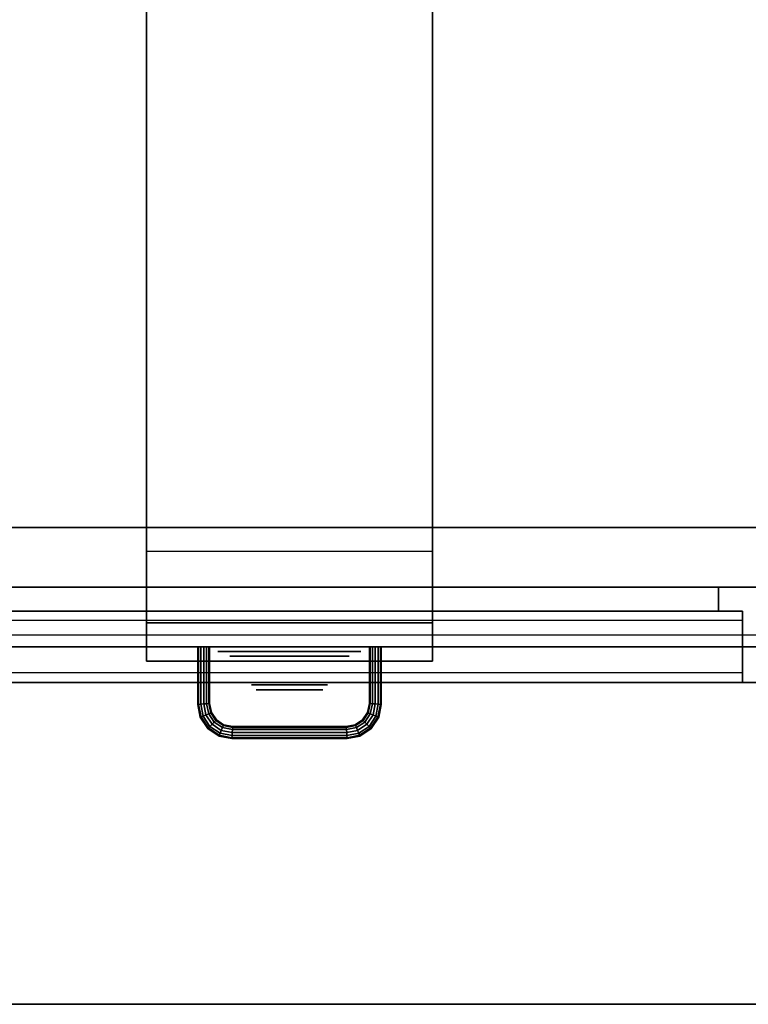
# Model space of a CAD drawing. Extents: x -129 to 117, y -36 to 31.
# Drawn here: x 49 to 64, y -36 to -15 of the extents above; entities that cross this region are included whole.
import ezdxf

# ---------------------------------------------------------------- set-up
doc = ezdxf.new("R2010")
doc.units = 0
for name, color, linetype in [('3D', 254, 'CONTINUOUS'), ('3D-BLACK', 250, 'CONTINUOUS'), ('3D-CHROME', 254, 'CONTINUOUS'), ('3D-COLDROLL', 252, 'CONTINUOUS'), ('3D-FLAT', 7, 'CONTINUOUS'), ('3D-GRAY', 251, 'CONTINUOUS'), ('3D-NON', 43, 'CONTINUOUS')]:
    doc.layers.add(name, color=color, linetype=linetype)

msp = doc.modelspace()

# ---------------------------------------------------------------- linework, layer by layer
at = {"layer": '3D', "extrusion": (0, -1, 0)}
msp.add_circle((54.25, 31, 28.7), 1.25, dxfattribs=at)
at = {"layer": '3D'}
for points in [[(57.25, -28, 29), (57.25, -26.5, 25.5), (51.25, -26.5, 25.5), (51.25, -28, 29)], [(52.325, -28.5, 31), (52.342, -28.5, 31.062), (52.342, -29.711, 31.062), (52.325, -29.712, 31)], [(52.342, -28.5, 30.938), (52.325, -28.5, 31), (52.325, -29.712, 31), (52.342, -29.711, 30.938)], [(52.387, -28.5, 30.892), (52.342, -28.5, 30.938), (52.342, -29.711, 30.938), (52.387, -29.706, 30.892)], [(52.342, -28.5, 31.062), (52.387, -28.5, 31.108), (52.387, -29.706, 31.108), (52.342, -29.711, 31.062)], [(52.45, -28.5, 30.875), (52.387, -28.5, 30.892), (52.387, -29.706, 30.892), (52.45, -29.7, 30.875)], [(52.387, -28.5, 31.108), (52.45, -28.5, 31.125), (52.45, -29.7, 31.125), (52.387, -29.706, 31.108)], [(52.512, -28.5, 30.892), (52.45, -28.5, 30.875), (52.45, -29.7, 30.875), (52.512, -29.694, 30.892)], [(52.45, -28.5, 31.125), (52.512, -28.5, 31.108), (52.512, -29.694, 31.108), (52.45, -29.7, 31.125)], [(52.558, -28.5, 30.938), (52.512, -28.5, 30.892), (52.512, -29.694, 30.892), (52.558, -29.689, 30.938)], [(52.512, -28.5, 31.108), (52.558, -28.5, 31.062), (52.558, -29.689, 31.062), (52.512, -29.694, 31.108)], [(52.575, -28.5, 31), (52.558, -28.5, 30.938), (52.558, -29.689, 30.938), (52.575, -29.688, 31)], [(52.558, -28.5, 31.062), (52.575, -28.5, 31), (52.575, -29.688, 31), (52.558, -29.689, 31.062)], [(55.925, -29.688, 31), (55.942, -29.689, 30.938), (55.942, -28.5, 30.938), (55.925, -28.5, 31)], [(55.942, -29.689, 31.062), (55.925, -29.688, 31), (55.925, -28.5, 31), (55.942, -28.5, 31.062)], [(55.942, -29.689, 30.938), (55.988, -29.694, 30.892), (55.988, -28.5, 30.892), (55.942, -28.5, 30.938)], [(55.988, -29.694, 31.108), (55.942, -29.689, 31.062), (55.942, -28.5, 31.062), (55.988, -28.5, 31.108)], [(55.988, -29.694, 30.892), (56.05, -29.7, 30.875), (56.05, -28.5, 30.875), (55.988, -28.5, 30.892)], [(56.05, -29.7, 31.125), (55.988, -29.694, 31.108), (55.988, -28.5, 31.108), (56.05, -28.5, 31.125)], [(56.05, -29.7, 30.875), (56.113, -29.706, 30.892), (56.113, -28.5, 30.892), (56.05, -28.5, 30.875)], [(56.113, -29.706, 31.108), (56.05, -29.7, 31.125), (56.05, -28.5, 31.125), (56.113, -28.5, 31.108)], [(56.113, -29.706, 30.892), (56.158, -29.711, 30.938), (56.158, -28.5, 30.938), (56.113, -28.5, 30.892)], [(56.158, -29.711, 31.062), (56.113, -29.706, 31.108), (56.113, -28.5, 31.108), (56.158, -28.5, 31.062)], [(56.175, -29.712, 31), (56.158, -29.711, 31.062), (56.158, -28.5, 31.062), (56.175, -28.5, 31)], [(56.158, -29.711, 30.938), (56.175, -29.712, 31), (56.175, -28.5, 31), (56.158, -28.5, 30.938)], [(52.325, -29.712, 31), (52.342, -29.711, 31.062), (52.394, -29.972, 31.062), (52.378, -29.978, 31)], [(52.342, -29.711, 30.938), (52.325, -29.712, 31), (52.378, -29.978, 31), (52.394, -29.972, 30.938)], [(52.387, -29.706, 30.892), (52.342, -29.711, 30.938), (52.394, -29.972, 30.938), (52.437, -29.954, 30.892)], [(52.342, -29.711, 31.062), (52.387, -29.706, 31.108), (52.437, -29.954, 31.108), (52.394, -29.972, 31.062)], [(52.45, -29.7, 30.875), (52.387, -29.706, 30.892), (52.437, -29.954, 30.892), (52.496, -29.93, 30.875)], [(52.387, -29.706, 31.108), (52.45, -29.7, 31.125), (52.496, -29.93, 31.125), (52.437, -29.954, 31.108)], [(52.512, -29.694, 30.892), (52.45, -29.7, 30.875), (52.496, -29.93, 30.875), (52.555, -29.905, 30.892)], [(52.45, -29.7, 31.125), (52.512, -29.694, 31.108), (52.555, -29.905, 31.108), (52.496, -29.93, 31.125)], [(52.558, -29.689, 30.938), (52.512, -29.694, 30.892), (52.555, -29.905, 30.892), (52.598, -29.887, 30.938)], [(52.512, -29.694, 31.108), (52.558, -29.689, 31.062), (52.598, -29.887, 31.062), (52.555, -29.905, 31.108)], [(52.575, -29.688, 31), (52.558, -29.689, 30.938), (52.598, -29.887, 30.938), (52.613, -29.881, 31)], [(52.558, -29.689, 31.062), (52.575, -29.688, 31), (52.613, -29.881, 31), (52.598, -29.887, 31.062)], [(55.887, -29.881, 31), (55.902, -29.887, 30.938), (55.942, -29.689, 30.938), (55.925, -29.688, 31)], [(55.902, -29.887, 31.062), (55.887, -29.881, 31), (55.925, -29.688, 31), (55.942, -29.689, 31.062)], [(55.902, -29.887, 30.938), (55.945, -29.905, 30.892), (55.988, -29.694, 30.892), (55.942, -29.689, 30.938)], [(55.945, -29.905, 31.108), (55.902, -29.887, 31.062), (55.942, -29.689, 31.062), (55.988, -29.694, 31.108)], [(55.945, -29.905, 30.892), (56.004, -29.93, 30.875), (56.05, -29.7, 30.875), (55.988, -29.694, 30.892)], [(56.004, -29.93, 31.125), (55.945, -29.905, 31.108), (55.988, -29.694, 31.108), (56.05, -29.7, 31.125)], [(56.004, -29.93, 30.875), (56.063, -29.954, 30.892), (56.113, -29.706, 30.892), (56.05, -29.7, 30.875)], [(56.063, -29.954, 31.108), (56.004, -29.93, 31.125), (56.05, -29.7, 31.125), (56.113, -29.706, 31.108)], [(56.063, -29.954, 30.892), (56.106, -29.972, 30.938), (56.158, -29.711, 30.938), (56.113, -29.706, 30.892)], [(56.106, -29.972, 31.062), (56.063, -29.954, 31.108), (56.113, -29.706, 31.108), (56.158, -29.711, 31.062)], [(56.122, -29.978, 31), (56.106, -29.972, 31.062), (56.158, -29.711, 31.062), (56.175, -29.712, 31)], [(56.106, -29.972, 30.938), (56.122, -29.978, 31), (56.175, -29.712, 31), (56.158, -29.711, 30.938)], [(52.496, -29.93, 30.875), (52.437, -29.954, 30.892), (52.581, -30.169, 30.892), (52.626, -30.124, 30.875)], [(52.437, -29.954, 31.108), (52.496, -29.93, 31.125), (52.626, -30.124, 31.125), (52.581, -30.169, 31.108)], [(52.555, -29.905, 30.892), (52.496, -29.93, 30.875), (52.626, -30.124, 30.875), (52.671, -30.079, 30.892)], [(52.496, -29.93, 31.125), (52.555, -29.905, 31.108), (52.671, -30.079, 31.108), (52.626, -30.124, 31.125)], [(52.598, -29.887, 30.938), (52.555, -29.905, 30.892), (52.671, -30.079, 30.892), (52.704, -30.046, 30.938)], [(52.555, -29.905, 31.108), (52.598, -29.887, 31.062), (52.704, -30.046, 31.062), (52.671, -30.079, 31.108)], [(52.613, -29.881, 31), (52.598, -29.887, 30.938), (52.704, -30.046, 30.938), (52.716, -30.034, 31)], [(52.598, -29.887, 31.062), (52.613, -29.881, 31), (52.716, -30.034, 31), (52.704, -30.046, 31.062)], [(55.784, -30.034, 31), (55.796, -30.046, 30.938), (55.902, -29.887, 30.938), (55.887, -29.881, 31)], [(55.796, -30.046, 31.062), (55.784, -30.034, 31), (55.887, -29.881, 31), (55.902, -29.887, 31.062)], [(55.796, -30.046, 30.938), (55.829, -30.079, 30.892), (55.945, -29.905, 30.892), (55.902, -29.887, 30.938)], [(55.829, -30.079, 31.108), (55.796, -30.046, 31.062), (55.902, -29.887, 31.062), (55.945, -29.905, 31.108)], [(55.829, -30.079, 30.892), (55.874, -30.124, 30.875), (56.004, -29.93, 30.875), (55.945, -29.905, 30.892)], [(55.874, -30.124, 31.125), (55.829, -30.079, 31.108), (55.945, -29.905, 31.108), (56.004, -29.93, 31.125)], [(55.874, -30.124, 30.875), (55.919, -30.169, 30.892), (56.063, -29.954, 30.892), (56.004, -29.93, 30.875)], [(55.919, -30.169, 31.108), (55.874, -30.124, 31.125), (56.004, -29.93, 31.125), (56.063, -29.954, 31.108)], [(52.378, -29.978, 31), (52.394, -29.972, 31.062), (52.548, -30.202, 31.062), (52.536, -30.214, 31)], [(52.394, -29.972, 30.938), (52.378, -29.978, 31), (52.536, -30.214, 31), (52.548, -30.202, 30.938)], [(52.437, -29.954, 30.892), (52.394, -29.972, 30.938), (52.548, -30.202, 30.938), (52.581, -30.169, 30.892)], [(52.394, -29.972, 31.062), (52.437, -29.954, 31.108), (52.581, -30.169, 31.108), (52.548, -30.202, 31.062)], [(52.626, -30.124, 30.875), (52.581, -30.169, 30.892), (52.796, -30.313, 30.892), (52.82, -30.254, 30.875)], [(52.581, -30.169, 31.108), (52.626, -30.124, 31.125), (52.82, -30.254, 31.125), (52.796, -30.313, 31.108)], [(52.671, -30.079, 30.892), (52.626, -30.124, 30.875), (52.82, -30.254, 30.875), (52.845, -30.195, 30.892)], [(52.626, -30.124, 31.125), (52.671, -30.079, 31.108), (52.845, -30.195, 31.108), (52.82, -30.254, 31.125)], [(52.704, -30.046, 30.938), (52.671, -30.079, 30.892), (52.845, -30.195, 30.892), (52.863, -30.152, 30.938)], [(52.671, -30.079, 31.108), (52.704, -30.046, 31.062), (52.863, -30.152, 31.062), (52.845, -30.195, 31.108)], [(52.716, -30.034, 31), (52.704, -30.046, 30.938), (52.863, -30.152, 30.938), (52.869, -30.137, 31)], [(52.704, -30.046, 31.062), (52.716, -30.034, 31), (52.869, -30.137, 31), (52.863, -30.152, 31.062)], [(52.863, -30.152, 30.938), (52.845, -30.195, 30.892), (53.056, -30.238, 30.892), (53.061, -30.192, 30.938)], [(52.845, -30.195, 31.108), (52.863, -30.152, 31.062), (53.061, -30.192, 31.062), (53.056, -30.238, 31.108)], [(52.869, -30.137, 31), (52.863, -30.152, 30.938), (53.061, -30.192, 30.938), (53.062, -30.175, 31)], [(52.863, -30.152, 31.062), (52.869, -30.137, 31), (53.062, -30.175, 31), (53.061, -30.192, 31.062)], [(55.438, -30.175, 31), (55.439, -30.192, 30.938), (55.637, -30.152, 30.938), (55.631, -30.137, 31)], [(55.439, -30.192, 31.062), (55.438, -30.175, 31), (55.631, -30.137, 31), (55.637, -30.152, 31.062)], [(55.439, -30.192, 30.938), (55.444, -30.238, 30.892), (55.655, -30.195, 30.892), (55.637, -30.152, 30.938)], [(55.444, -30.238, 31.108), (55.439, -30.192, 31.062), (55.637, -30.152, 31.062), (55.655, -30.195, 31.108)], [(55.631, -30.137, 31), (55.637, -30.152, 30.938), (55.796, -30.046, 30.938), (55.784, -30.034, 31)], [(55.637, -30.152, 31.062), (55.631, -30.137, 31), (55.784, -30.034, 31), (55.796, -30.046, 31.062)], [(55.637, -30.152, 30.938), (55.655, -30.195, 30.892), (55.829, -30.079, 30.892), (55.796, -30.046, 30.938)], [(55.655, -30.195, 31.108), (55.637, -30.152, 31.062), (55.796, -30.046, 31.062), (55.829, -30.079, 31.108)], [(55.655, -30.195, 30.892), (55.68, -30.254, 30.875), (55.874, -30.124, 30.875), (55.829, -30.079, 30.892)], [(55.68, -30.254, 31.125), (55.655, -30.195, 31.108), (55.829, -30.079, 31.108), (55.874, -30.124, 31.125)], [(55.68, -30.254, 30.875), (55.704, -30.313, 30.892), (55.919, -30.169, 30.892), (55.874, -30.124, 30.875)], [(55.704, -30.313, 31.108), (55.68, -30.254, 31.125), (55.874, -30.124, 31.125), (55.919, -30.169, 31.108)], [(55.919, -30.169, 30.892), (55.952, -30.202, 30.938), (56.106, -29.972, 30.938), (56.063, -29.954, 30.892)], [(55.952, -30.202, 31.062), (55.919, -30.169, 31.108), (56.063, -29.954, 31.108), (56.106, -29.972, 31.062)], [(55.964, -30.214, 31), (55.952, -30.202, 31.062), (56.106, -29.972, 31.062), (56.122, -29.978, 31)], [(55.952, -30.202, 30.938), (55.964, -30.214, 31), (56.122, -29.978, 31), (56.106, -29.972, 30.938)], [(52.536, -30.214, 31), (52.548, -30.202, 31.062), (52.778, -30.356, 31.062), (52.772, -30.372, 31)], [(52.548, -30.202, 30.938), (52.536, -30.214, 31), (52.772, -30.372, 31), (52.778, -30.356, 30.938)], [(52.581, -30.169, 30.892), (52.548, -30.202, 30.938), (52.778, -30.356, 30.938), (52.796, -30.313, 30.892)], [(52.548, -30.202, 31.062), (52.581, -30.169, 31.108), (52.796, -30.313, 31.108), (52.778, -30.356, 31.062)], [(52.772, -30.372, 31), (52.778, -30.356, 31.062), (53.039, -30.408, 31.062), (53.038, -30.425, 31)], [(52.778, -30.356, 30.938), (52.772, -30.372, 31), (53.038, -30.425, 31), (53.039, -30.408, 30.938)], [(52.796, -30.313, 30.892), (52.778, -30.356, 30.938), (53.039, -30.408, 30.938), (53.044, -30.363, 30.892)], [(52.778, -30.356, 31.062), (52.796, -30.313, 31.108), (53.044, -30.363, 31.108), (53.039, -30.408, 31.062)], [(52.82, -30.254, 30.875), (52.796, -30.313, 30.892), (53.044, -30.363, 30.892), (53.05, -30.3, 30.875)], [(52.796, -30.313, 31.108), (52.82, -30.254, 31.125), (53.05, -30.3, 31.125), (53.044, -30.363, 31.108)], [(52.845, -30.195, 30.892), (52.82, -30.254, 30.875), (53.05, -30.3, 30.875), (53.056, -30.238, 30.892)], [(52.82, -30.254, 31.125), (52.845, -30.195, 31.108), (53.056, -30.238, 31.108), (53.05, -30.3, 31.125)], [(53.05, -30.3, 30.875), (53.044, -30.363, 30.892), (55.456, -30.363, 30.892), (55.45, -30.3, 30.875)], [(53.044, -30.363, 31.108), (53.05, -30.3, 31.125), (55.45, -30.3, 31.125), (55.456, -30.363, 31.108)], [(53.056, -30.238, 30.892), (53.05, -30.3, 30.875), (55.45, -30.3, 30.875), (55.444, -30.238, 30.892)], [(53.05, -30.3, 31.125), (53.056, -30.238, 31.108), (55.444, -30.238, 31.108), (55.45, -30.3, 31.125)], [(53.061, -30.192, 30.938), (53.056, -30.238, 30.892), (55.444, -30.238, 30.892), (55.439, -30.192, 30.938)], [(53.056, -30.238, 31.108), (53.061, -30.192, 31.062), (55.439, -30.192, 31.062), (55.444, -30.238, 31.108)], [(53.062, -30.175, 31), (53.061, -30.192, 30.938), (55.439, -30.192, 30.938), (55.438, -30.175, 31)], [(53.061, -30.192, 31.062), (53.062, -30.175, 31), (55.438, -30.175, 31), (55.439, -30.192, 31.062)], [(55.444, -30.238, 30.892), (55.45, -30.3, 30.875), (55.68, -30.254, 30.875), (55.655, -30.195, 30.892)], [(55.45, -30.3, 31.125), (55.444, -30.238, 31.108), (55.655, -30.195, 31.108), (55.68, -30.254, 31.125)], [(55.45, -30.3, 30.875), (55.456, -30.363, 30.892), (55.704, -30.313, 30.892), (55.68, -30.254, 30.875)], [(55.456, -30.363, 31.108), (55.45, -30.3, 31.125), (55.68, -30.254, 31.125), (55.704, -30.313, 31.108)], [(55.456, -30.363, 30.892), (55.461, -30.408, 30.938), (55.722, -30.356, 30.938), (55.704, -30.313, 30.892)], [(55.461, -30.408, 31.062), (55.456, -30.363, 31.108), (55.704, -30.313, 31.108), (55.722, -30.356, 31.062)], [(55.462, -30.425, 31), (55.461, -30.408, 31.062), (55.722, -30.356, 31.062), (55.728, -30.372, 31)], [(55.461, -30.408, 30.938), (55.462, -30.425, 31), (55.728, -30.372, 31), (55.722, -30.356, 30.938)], [(55.704, -30.313, 30.892), (55.722, -30.356, 30.938), (55.952, -30.202, 30.938), (55.919, -30.169, 30.892)], [(55.722, -30.356, 31.062), (55.704, -30.313, 31.108), (55.919, -30.169, 31.108), (55.952, -30.202, 31.062)], [(55.728, -30.372, 31), (55.722, -30.356, 31.062), (55.952, -30.202, 31.062), (55.964, -30.214, 31)], [(55.722, -30.356, 30.938), (55.728, -30.372, 31), (55.964, -30.214, 31), (55.952, -30.202, 30.938)], [(53.038, -30.425, 31), (53.039, -30.408, 31.062), (55.461, -30.408, 31.062), (55.462, -30.425, 31)], [(53.039, -30.408, 30.938), (53.038, -30.425, 31), (55.462, -30.425, 31), (55.461, -30.408, 30.938)], [(53.044, -30.363, 30.892), (53.039, -30.408, 30.938), (55.461, -30.408, 30.938), (55.456, -30.363, 30.892)], [(53.039, -30.408, 31.062), (53.044, -30.363, 31.108), (55.456, -30.363, 31.108), (55.461, -30.408, 31.062)]]:
    msp.add_3dface(points, dxfattribs=at)
at = {"layer": '3D', "invisible_edges": 5}
msp.add_3dface([(108.25, -29.25, 26), (36.25, -29.25, 26), (37.25, -28.25, 25.5), (107.25, -28.25, 25.5)], dxfattribs=at)
at = {"layer": '3D-BLACK', "extrusion": (0, -1, 0)}
msp.add_circle((54.25, 31, 29.3), 0.8, dxfattribs=at)
at = {"layer": '3D-BLACK'}
for points in [[(72.15, 2.5, 36), (36.35, 2.5, 36), (36.35, -28.5, 36), (72.15, -28.5, 36)], [(49.767, -28.5, 34), (49.767, -28.5, 35), (52.767, -28.5, 35), (52.767, -28.5, 34)], [(55.733, -28.5, 34), (55.733, -28.5, 35), (58.733, -28.5, 35), (58.733, -28.5, 34)], [(61.7, -28.5, 34), (61.7, -28.5, 35), (64.7, -28.5, 35), (64.7, -28.5, 34)]]:
    msp.add_3dface(points, dxfattribs=at)
at = {"layer": '3D-CHROME', "extrusion": (0, -1, 0)}
msp.add_circle((54.25, 31, 29.4), 0.7, dxfattribs=at)
at = {"layer": '3D-COLDROLL'}
for points in [[(72.05, -2, 36.8), (36.45, -2, 36.8), (36.45, -26, 36.8), (72.05, -26, 36.8)], [(72.05, -2, 36), (36.45, -2, 36), (36.45, -26, 36), (72.05, -26, 36)], [(72.05, -26, 36), (36.45, -26, 36), (36.45, -26, 36.8), (72.05, -26, 36.8)]]:
    msp.add_3dface(points, dxfattribs=at)
at = {"layer": '3D-FLAT'}
for points in [[(108.15, 3.5, 23.9), (36.35, 3.5, 23.9), (36.35, -27.25, 23.9), (108.15, -27.25, 23.9)], [(108.15, 3.5, 4), (36.35, 3.5, 4), (36.35, -27.25, 4), (108.15, -27.25, 4)], [(107.25, 2.5, 25.5), (37.25, 2.5, 25.5), (37.25, -28.25, 25.5), (107.25, -28.25, 25.5)], [(57.25, 1.5, 29), (57.25, -28, 29), (51.25, -28, 29), (51.25, 1.5, 29)], [(57.25, 1.5, 25.5), (57.25, -26.5, 25.5), (51.25, -26.5, 25.5), (51.25, 1.5, 25.5)], [(72.05, -26, 37), (36.45, -26, 37), (36.45, -36, 37), (72.05, -36, 37)], [(72.05, -26, 36), (36.45, -26, 36), (36.45, -36, 36), (72.05, -36, 36)], [(63.75, -29.25, 14.5), (36.75, -29.25, 14.5), (36.75, -27.75, 14.5), (63.75, -27.75, 14.5)], [(63.75, -29.25, 4.5), (36.75, -29.25, 4.5), (36.75, -27.75, 4.5), (63.75, -27.75, 4.5)], [(51.25, -28, 29), (57.25, -28, 29), (57.25, -28.8, 29), (51.25, -28.8, 29)], [(51.25, -28, 28.5), (57.25, -28, 28.5), (57.25, -28.8, 28.5), (51.25, -28.8, 28.5)]]:
    msp.add_3dface(points, dxfattribs=at)
at = {"layer": '3D-FLAT', "invisible_edges": 4}
for points in [[(63.75, -27.75, 23.5), (36.75, -27.75, 23.5), (36.75, -29.25, 23.5), (63.75, -29.25, 23.5)], [(63.75, -27.75, 13.5), (36.75, -27.75, 13.5), (36.75, -29.25, 13.5), (63.75, -29.25, 13.5)], [(63.75, -27.95, 21.5), (36.75, -27.95, 21.5), (36.75, -29.25, 21.5), (63.75, -29.25, 21.5)], [(63.75, -29.05, 23.3), (36.75, -29.05, 23.3), (36.75, -27.95, 23.3), (63.75, -27.95, 23.3)], [(63.75, -27.95, 11.5), (36.75, -27.95, 11.5), (36.75, -29.25, 11.5), (63.75, -29.25, 11.5)], [(63.75, -29.05, 13.3), (36.75, -29.05, 13.3), (36.75, -27.95, 13.3), (63.75, -27.95, 13.3)], [(63.75, -29.25, 22.7), (36.75, -29.25, 22.7), (36.75, -29.05, 22.7), (63.75, -29.05, 22.7)], [(63.75, -29.25, 12.7), (36.75, -29.25, 12.7), (36.75, -29.05, 12.7), (63.75, -29.05, 12.7)]]:
    msp.add_3dface(points, dxfattribs=at)
at = {"layer": '3D-GRAY', "extrusion": (0, -1, 0)}
msp.add_circle((54.25, 31, 28.6), 1.5, dxfattribs=at)
at = {"layer": '3D-GRAY'}
for points in [[(63.25, -27.25, 15), (37.25, -27.25, 15), (37.25, -27.25, 22), (63.25, -27.25, 22)], [(63.25, -27.25, 22), (37.25, -27.25, 22), (37.25, -27.75, 22), (63.25, -27.75, 22)], [(63.25, -27.25, 15), (37.25, -27.25, 15), (37.25, -27.75, 15), (63.25, -27.75, 15)], [(63.25, -27.25, 5), (37.25, -27.25, 5), (37.25, -27.25, 12), (63.25, -27.25, 12)], [(63.25, -27.25, 12), (37.25, -27.25, 12), (37.25, -27.75, 12), (63.25, -27.75, 12)], [(63.25, -27.25, 5), (37.25, -27.25, 5), (37.25, -27.75, 5), (63.25, -27.75, 5)], [(63.25, -27.25, 15), (63.25, -27.75, 15), (63.25, -27.75, 22), (63.25, -27.25, 22)], [(63.25, -27.25, 5), (63.25, -27.75, 5), (63.25, -27.75, 12), (63.25, -27.25, 12)], [(63.25, -27.75, 15), (37.25, -27.75, 15), (37.25, -27.75, 22), (63.25, -27.75, 22)], [(63.25, -27.75, 5), (37.25, -27.75, 5), (37.25, -27.75, 12), (63.25, -27.75, 12)]]:
    msp.add_3dface(points, dxfattribs=at)
at = {"layer": '3D-NON'}
for points in [[(51.25, 1.5, 29), (51.25, 1.5, 25.5), (51.25, -26.5, 25.5), (51.25, -28, 29)], [(57.25, 1.5, 29), (57.25, 1.5, 25.5), (57.25, -26.5, 25.5), (57.25, -28, 29)], [(72.05, -26, 36), (36.45, -26, 36), (36.45, -26, 37), (72.05, -26, 37)], [(108.15, -27.25, 4), (36.35, -27.25, 4), (36.35, -27.25, 23.9), (108.15, -27.25, 23.9)], [(51.25, -28, 28.5), (51.25, -28.8, 28.5), (51.25, -28.8, 29), (51.25, -28, 29)], [(51.25, -28, 28.5), (57.25, -28, 28.5), (57.25, -28, 29), (51.25, -28, 29)], [(57.25, -28, 28.5), (57.25, -28.8, 28.5), (57.25, -28.8, 29), (57.25, -28, 29)], [(51.25, -28.8, 28.5), (57.25, -28.8, 28.5), (57.25, -28.8, 29), (51.25, -28.8, 29)], [(72.05, -36, 36), (36.45, -36, 36), (36.45, -36, 37), (72.05, -36, 37)]]:
    msp.add_3dface(points, dxfattribs=at)
for points, invisible_edges in [([(63.75, -27.75, 14.5), (36.75, -27.75, 14.5), (36.75, -27.75, 23.5), (63.75, -27.75, 23.5)], 5), ([(63.75, -27.75, 4.5), (36.75, -27.75, 4.5), (36.75, -27.75, 13.5), (63.75, -27.75, 13.5)], 5), ([(63.75, -27.75, 14.5), (63.75, -29.25, 14.5), (63.75, -29.25, 21.5), (63.75, -27.75, 21.5)], 15), ([(63.75, -27.95, 21.5), (63.75, -27.75, 21.5), (63.75, -27.75, 23.5), (63.75, -27.95, 23.3)], 15), ([(63.75, -27.75, 23.5), (63.75, -27.95, 23.3), (63.75, -29.05, 23.3), (63.75, -29.25, 23.5)], 15), ([(63.75, -27.75, 4.5), (63.75, -29.25, 4.5), (63.75, -29.25, 11.5), (63.75, -27.75, 11.5)], 15), ([(63.75, -27.95, 11.5), (63.75, -27.75, 11.5), (63.75, -27.75, 13.5), (63.75, -27.95, 13.3)], 15), ([(63.75, -27.75, 13.5), (63.75, -27.95, 13.3), (63.75, -29.05, 13.3), (63.75, -29.25, 13.5)], 15), ([(63.75, -27.95, 23.3), (36.75, -27.95, 23.3), (36.75, -27.95, 21.5), (63.75, -27.95, 21.5)], 4), ([(63.75, -27.95, 13.3), (36.75, -27.95, 13.3), (36.75, -27.95, 11.5), (63.75, -27.95, 11.5)], 4), ([(72.15, -28.5, 36), (36.35, -28.5, 36), (36.35, -28.5, 35.5), (72.15, -28.5, 35.5)], 14), ([(72.15, -28.5, 29), (36.35, -28.5, 29), (36.35, -28.5, 33.5), (72.15, -28.5, 33.5)], 14), ([(49.767, -28.5, 34), (49.767, -28.5, 35), (48.283, -28.5, 35.5), (48.283, -28.5, 33.5)], 14), ([(52.767, -28.5, 35), (49.767, -28.5, 35), (48.283, -28.5, 35.5), (54.25, -28.5, 35.5)], 14), ([(52.767, -28.5, 34), (49.767, -28.5, 34), (48.283, -28.5, 33.5), (54.25, -28.5, 33.5)], 14), ([(52.767, -28.5, 34), (52.767, -28.5, 35), (54.25, -28.5, 35.5), (54.25, -28.5, 33.5)], 14), ([(55.733, -28.5, 34), (55.733, -28.5, 35), (54.25, -28.5, 35.5), (54.25, -28.5, 33.5)], 14), ([(58.733, -28.5, 35), (55.733, -28.5, 35), (54.25, -28.5, 35.5), (60.217, -28.5, 35.5)], 14), ([(58.733, -28.5, 34), (55.733, -28.5, 34), (54.25, -28.5, 33.5), (60.217, -28.5, 33.5)], 14), ([(58.733, -28.5, 34), (58.733, -28.5, 35), (60.217, -28.5, 35.5), (60.217, -28.5, 33.5)], 14), ([(61.7, -28.5, 34), (61.7, -28.5, 35), (60.217, -28.5, 35.5), (60.217, -28.5, 33.5)], 14), ([(64.7, -28.5, 35), (61.7, -28.5, 35), (60.217, -28.5, 35.5), (66.183, -28.5, 35.5)], 14), ([(64.7, -28.5, 34), (61.7, -28.5, 34), (60.217, -28.5, 33.5), (66.183, -28.5, 33.5)], 14), ([(63.75, -29.05, 22.7), (36.75, -29.05, 22.7), (36.75, -29.05, 23.3), (63.75, -29.05, 23.3)], 4), ([(63.75, -29.05, 12.7), (36.75, -29.05, 12.7), (36.75, -29.05, 13.3), (63.75, -29.05, 13.3)], 4), ([(63.75, -29.05, 23.3), (63.75, -29.25, 23.5), (63.75, -29.25, 22.7), (63.75, -29.05, 22.7)], 15), ([(63.75, -29.05, 13.3), (63.75, -29.25, 13.5), (63.75, -29.25, 12.7), (63.75, -29.05, 12.7)], 15), ([(36.25, -29.25, 24), (36.25, -29.25, 26), (108.25, -29.25, 26), (108.25, -29.25, 24)], 1), ([(63.75, -29.25, 21.5), (36.75, -29.25, 21.5), (36.75, -29.25, 14.5), (63.75, -29.25, 14.5)], 4), ([(63.75, -29.25, 23.5), (36.75, -29.25, 23.5), (36.75, -29.25, 22.7), (63.75, -29.25, 22.7)], 4), ([(63.75, -29.25, 11.5), (36.75, -29.25, 11.5), (36.75, -29.25, 4.5), (63.75, -29.25, 4.5)], 4), ([(63.75, -29.25, 13.5), (36.75, -29.25, 13.5), (36.75, -29.25, 12.7), (63.75, -29.25, 12.7)], 4)]:
    msp.add_3dface(points, dxfattribs=dict(at, invisible_edges=invisible_edges))

doc.saveas('drawing.dxf')
